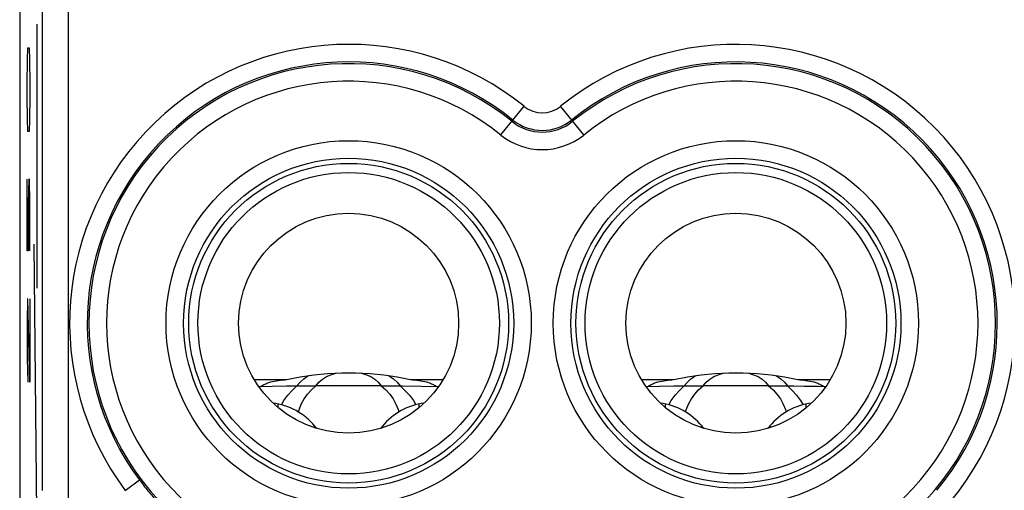
# Model space of a CAD drawing. Units: millimetres. Extents: x 79.4 to 101.7, y 84.8 to 133.6.
# Drawn here: x 79.4 to 90.5, y 105.3 to 110.6 of the extents above; entities that cross this region are included whole.
import ezdxf

# ---------------------------------------------------------------- set-up
doc = ezdxf.new("R2010")
doc.units = ezdxf.units.MM
doc.header["$LTSCALE"] = 16.335
doc.layers.get('0').update_dxf_attribs({"linetype": 'CONTINUOUS'})
for name, color, linetype in [('ASSI', 7, 'CONTINUOUS'), ('CURVE', 7, 'CONTINUOUS'), ('RACCORDO', 7, 'CONTINUOUS')]:
    doc.layers.add(name, color=color, linetype=linetype)

msp = doc.modelspace()

# ---------------------------------------------------------------- linework, layer by layer
at = {"color": 7, "linetype": 'CONTINUOUS'}
for p, q in [((79.35, 126.969), (79.35, 93.447)), ((82.075, 106.432), (82.084, 106.444)), ((82.084, 106.446), (82.22, 106.448)), ((82.22, 106.448), (82.382, 106.451)), ((82.382, 106.451), (82.406, 106.451)), ((82.406, 106.451), (82.477, 106.452)), ((82.477, 106.452), (82.644, 106.454)), ((83.459, 106.454), (82.716, 106.454)), ((83.674, 106.452), (83.699, 106.452)), ((83.699, 106.452), (83.911, 106.449)), ((83.911, 106.449), (84.092, 106.446)), ((84.092, 106.444), (84.101, 106.432)), ((86.475, 106.432), (86.484, 106.444)), ((86.484, 106.446), (86.62, 106.448)), ((86.62, 106.448), (86.782, 106.451)), ((86.782, 106.451), (86.806, 106.451)), ((86.806, 106.451), (86.877, 106.452)), ((86.877, 106.452), (87.044, 106.454)), ((87.859, 106.454), (87.116, 106.454)), ((88.074, 106.452), (88.099, 106.452)), ((88.099, 106.452), (88.147, 106.451)), ((88.147, 106.451), (88.265, 106.45)), ((88.265, 106.45), (88.425, 106.447)), ((88.425, 106.447), (88.492, 106.446)), ((88.492, 106.444), (88.501, 106.432))]:
    msp.add_line(p, q, dxfattribs=at)
at = {"color": 253, "linetype": 'CONTINUOUS'}
for p, q in [((79.905, 104.964), (79.905, 114.664)), ((79.605, 114.364), (79.605, 105.264)), ((84.817, 109.304), (85.081, 109.63)), ((85.759, 109.304), (85.495, 109.63)), ((82.014, 106.525), (82.384, 106.525)), ((83.792, 106.525), (84.162, 106.525)), ((86.414, 106.525), (86.784, 106.525)), ((88.192, 106.525), (88.562, 106.525)), ((82.066, 106.444), (82.084, 106.444)), ((84.092, 106.444), (84.11, 106.444)), ((86.466, 106.444), (86.484, 106.444)), ((88.492, 106.444), (88.51, 106.444)), ((82.325, 106.237), (82.353, 106.284)), ((83.823, 106.284), (83.851, 106.237)), ((86.725, 106.237), (86.753, 106.284)), ((88.223, 106.284), (88.251, 106.237)), ((80.55, 105.264), (80.71, 105.384))]:
    msp.add_line(p, q, dxfattribs=at)
at = {"color": 7, "linetype": 'CONTINUOUS'}
for points in [[(82.18, 106.492), (82.202, 106.497), (82.224, 106.501), (82.246, 106.505), (82.269, 106.509), (82.291, 106.513), (82.314, 106.516), (82.337, 106.519), (82.361, 106.522), (82.384, 106.525)], [(82.384, 106.525), (82.537, 106.555), (82.692, 106.578), (82.849, 106.594), (83.009, 106.601), (83.171, 106.601), (83.331, 106.593), (83.487, 106.578), (83.64, 106.555), (83.792, 106.525)], [(83.792, 106.525), (83.815, 106.522), (83.838, 106.519), (83.861, 106.516), (83.884, 106.513), (83.907, 106.509), (83.93, 106.505), (83.952, 106.501), (83.974, 106.497), (83.996, 106.492)], [(86.58, 106.492), (86.602, 106.497), (86.624, 106.501), (86.646, 106.505), (86.669, 106.509), (86.691, 106.513), (86.714, 106.516), (86.737, 106.519), (86.761, 106.522), (86.784, 106.525)], [(86.784, 106.525), (86.937, 106.555), (87.092, 106.578), (87.249, 106.594), (87.409, 106.601), (87.571, 106.601), (87.731, 106.593), (87.887, 106.578), (88.04, 106.555), (88.192, 106.525)], [(88.192, 106.525), (88.215, 106.522), (88.238, 106.519), (88.261, 106.516), (88.284, 106.513), (88.307, 106.509), (88.33, 106.505), (88.352, 106.501), (88.374, 106.497), (88.396, 106.492)], [(82.084, 106.444), (82.094, 106.45), (82.104, 106.456)], [(82.104, 106.456), (82.114, 106.461), (82.125, 106.467), (82.136, 106.472), (82.146, 106.477)], [(82.146, 106.477), (82.157, 106.482), (82.168, 106.487), (82.18, 106.492)], [(82.644, 106.454), (82.68, 106.454), (82.716, 106.454)], [(83.459, 106.454), (83.496, 106.454), (83.533, 106.454)], [(83.533, 106.454), (83.605, 106.453), (83.64, 106.453), (83.674, 106.452)], [(83.996, 106.492), (84.007, 106.487), (84.018, 106.482), (84.029, 106.477)], [(84.029, 106.477), (84.04, 106.472), (84.051, 106.467), (84.061, 106.461), (84.072, 106.456)], [(84.072, 106.456), (84.082, 106.45), (84.092, 106.444)], [(86.484, 106.444), (86.494, 106.45), (86.504, 106.456)], [(86.504, 106.456), (86.514, 106.461), (86.525, 106.467), (86.536, 106.472), (86.546, 106.477)], [(86.546, 106.477), (86.557, 106.482), (86.568, 106.487), (86.58, 106.492)], [(87.044, 106.454), (87.08, 106.454), (87.116, 106.454)], [(87.859, 106.454), (87.896, 106.454), (87.933, 106.454)], [(87.933, 106.454), (88.005, 106.453), (88.04, 106.453), (88.074, 106.452)], [(88.396, 106.492), (88.407, 106.487), (88.418, 106.482), (88.429, 106.477)], [(88.429, 106.477), (88.44, 106.472), (88.451, 106.467), (88.461, 106.461), (88.472, 106.456)], [(88.472, 106.456), (88.482, 106.45), (88.492, 106.444)]]:
    msp.add_lwpolyline(points, dxfattribs=at)
at = {"color": 253, "linetype": 'CONTINUOUS'}
for points in [[(82.501, 106.452), (82.537, 106.494), (82.577, 106.531), (82.622, 106.563), (82.635, 106.57)], [(82.716, 106.454), (82.751, 106.496), (82.791, 106.53), (82.836, 106.557), (82.886, 106.579)], [(82.886, 106.579), (82.942, 106.595), (82.965, 106.599)], [(83.211, 106.599), (83.234, 106.595), (83.289, 106.579)], [(83.289, 106.579), (83.34, 106.557), (83.385, 106.53), (83.424, 106.496), (83.459, 106.454)], [(83.54, 106.57), (83.554, 106.563), (83.599, 106.531), (83.639, 106.494), (83.674, 106.452)], [(86.901, 106.452), (86.937, 106.494), (86.977, 106.531), (87.022, 106.563), (87.035, 106.57)], [(87.116, 106.454), (87.151, 106.496), (87.191, 106.53), (87.236, 106.557), (87.286, 106.579)], [(87.286, 106.579), (87.342, 106.595), (87.365, 106.599)], [(87.611, 106.599), (87.634, 106.595), (87.689, 106.579)], [(87.689, 106.579), (87.74, 106.557), (87.785, 106.53), (87.824, 106.496), (87.859, 106.454)], [(87.94, 106.57), (87.954, 106.563), (87.999, 106.531), (88.039, 106.494), (88.074, 106.452)], [(82.353, 106.284), (82.398, 106.345), (82.447, 106.401), (82.501, 106.452)], [(82.516, 106.155), (82.524, 106.181), (82.55, 106.245), (82.582, 106.304), (82.62, 106.358), (82.665, 106.408), (82.716, 106.454)], [(83.459, 106.454), (83.51, 106.408), (83.555, 106.358), (83.594, 106.304), (83.626, 106.245), (83.652, 106.182), (83.66, 106.155)], [(83.674, 106.452), (83.728, 106.401), (83.778, 106.345), (83.823, 106.284)], [(86.753, 106.284), (86.798, 106.345), (86.847, 106.401), (86.901, 106.452)], [(86.916, 106.155), (86.924, 106.181), (86.95, 106.245), (86.982, 106.304), (87.02, 106.358), (87.065, 106.408), (87.116, 106.454)], [(87.859, 106.454), (87.91, 106.408), (87.955, 106.358), (87.994, 106.304), (88.026, 106.245), (88.052, 106.182), (88.06, 106.155)], [(88.074, 106.452), (88.128, 106.401), (88.178, 106.345), (88.223, 106.284)], [(80.71, 105.384), (80.722, 105.369), (80.734, 105.353), (80.746, 105.338), (80.758, 105.322), (80.77, 105.306), (80.783, 105.291), (80.795, 105.275), (80.808, 105.26), (80.821, 105.245), (80.834, 105.229), (80.846, 105.214), (80.859, 105.199), (80.872, 105.185), (80.885, 105.17), (80.898, 105.156), (80.91, 105.142), (80.923, 105.129), (80.934, 105.116), (80.946, 105.104), (80.956, 105.093), (80.967, 105.082), (80.986, 105.062)]]:
    msp.add_lwpolyline(points, dxfattribs=at)
for centre in [(83.088, 107.164), (87.488, 107.164)]:
    msp.add_circle(centre, 2.075, dxfattribs=at)
at = {"color": 7, "linetype": 'CONTINUOUS'}
for centre, radius in [((83.088, 107.164), 1.875), ((83.088, 107.164), 1.817), ((87.488, 107.164), 1.875), ((87.488, 107.164), 1.817), ((83.088, 107.164), 1.713), ((87.488, 107.164), 1.713), ((83.088, 107.164), 1.25), ((87.488, 107.164), 1.25)]:
    msp.add_circle(centre, radius, dxfattribs=at)
at = {"color": 253, "linetype": 'CONTINUOUS'}
for centre, radius, start, end in [((83.088, 107.164), 3.17, 51.0552, 216.8199), ((87.488, 107.164), 3.17, 320.2481, 128.9448), ((83.088, 107.164), 2.97, 51.0552, 216.8199), ((83.088, 107.164), 2.951, 51.0552, 308.9448), ((87.488, 107.164), 2.97, 320.2481, 128.9448), ((87.488, 107.164), 2.951, 231.0552, 128.9448), ((83.088, 107.164), 2.751, 51.0552, 308.9448), ((87.488, 107.164), 2.751, 231.0552, 128.9448), ((85.288, 109.886), 0.33, 231.0552, 308.9448), ((85.288, 109.886), 0.549, 231.0552, 308.9448), ((85.288, 109.886), 0.53, 231.0552, 308.9448), ((85.288, 109.886), 0.749, 231.0552, 308.9448)]:
    msp.add_arc(centre, radius, start, end, dxfattribs=at)
at = {"layer": 'ASSI', "color": 7, "linetype": 'CONTINUOUS'}
msp.add_line((79.35, 126.969), (79.35, 93.447), dxfattribs=at)
at = {"layer": 'ASSI', "color": 253, "linetype": 'CONTINUOUS'}
for p, q in [((79.905, 104.964), (79.905, 114.664)), ((79.605, 114.364), (79.605, 105.264)), ((84.817, 109.304), (85.081, 109.63)), ((85.759, 109.304), (85.495, 109.63)), ((82.704, 105.994), (82.687, 105.98)), ((83.472, 105.994), (83.489, 105.98)), ((87.104, 105.994), (87.087, 105.98)), ((87.872, 105.994), (87.889, 105.98)), ((80.55, 105.264), (80.71, 105.384))]:
    msp.add_line(p, q, dxfattribs=at)
msp.add_lwpolyline([(80.71, 105.384), (80.722, 105.369), (80.734, 105.353), (80.746, 105.338), (80.758, 105.322), (80.77, 105.306), (80.783, 105.291), (80.795, 105.275), (80.808, 105.26), (80.821, 105.245), (80.834, 105.229), (80.846, 105.214), (80.859, 105.199), (80.872, 105.185), (80.885, 105.17), (80.898, 105.156), (80.91, 105.142), (80.923, 105.129), (80.934, 105.116), (80.946, 105.104), (80.956, 105.093), (80.967, 105.082), (80.986, 105.062)], dxfattribs=at)
for centre in [(83.088, 107.164), (87.488, 107.164)]:
    msp.add_circle(centre, 2.075, dxfattribs=at)
at = {"layer": 'ASSI', "color": 7, "linetype": 'CONTINUOUS'}
for centre, radius in [((83.088, 107.164), 1.875), ((83.088, 107.164), 1.817), ((87.488, 107.164), 1.875), ((87.488, 107.164), 1.817), ((83.088, 107.164), 1.713), ((87.488, 107.164), 1.713), ((83.088, 107.164), 1.25), ((87.488, 107.164), 1.25)]:
    msp.add_circle(centre, radius, dxfattribs=at)
at = {"layer": 'ASSI', "color": 253, "linetype": 'CONTINUOUS'}
for centre, radius, start, end in [((83.088, 107.164), 3.17, 51.0552, 216.8199), ((87.488, 107.164), 3.17, 320.2481, 128.9448), ((83.088, 107.164), 2.97, 51.0552, 216.8199), ((83.088, 107.164), 2.951, 51.0552, 308.9448), ((87.488, 107.164), 2.97, 320.2481, 128.9448), ((87.488, 107.164), 2.951, 231.0552, 128.9448), ((83.088, 107.164), 2.751, 51.0552, 308.9448), ((87.488, 107.164), 2.751, 231.0552, 128.9448), ((85.288, 109.886), 0.33, 231.0552, 308.9448), ((85.288, 109.886), 0.549, 231.0552, 308.9448), ((85.288, 109.886), 0.53, 231.0552, 308.9448), ((85.288, 109.886), 0.749, 231.0552, 308.9448)]:
    msp.add_arc(centre, radius, start, end, dxfattribs=at)
at = {"layer": 'ASSI', "color": 7, "linetype": 'CONTINUOUS'}
for centre, start, end in [((83.088, 106.314), 219.7918, 223.9524), ((83.088, 106.314), 316.0518, 320.2082), ((87.488, 106.314), 219.7918, 223.9524), ((87.488, 106.314), 316.0518, 320.2082)]:
    msp.add_arc(centre, 0.5, start, end, dxfattribs=at)
at = {"layer": 'CURVE', "color": 253, "linetype": 'CONTINUOUS'}
for p, q in [((79.546, 110.564), (79.546, 107.564)), ((79.439, 110.157), (79.443, 110.293)), ((79.443, 110.293), (79.458, 110.293)), ((79.458, 110.293), (79.462, 110.157)), ((79.434, 109.886), (79.439, 110.157)), ((79.462, 110.157), (79.467, 109.886)), ((79.434, 109.75), (79.434, 109.886)), ((79.467, 109.886), (79.467, 109.75)), ((79.439, 109.479), (79.434, 109.75)), ((79.467, 109.75), (79.462, 109.479)), ((79.443, 109.343), (79.439, 109.479)), ((79.462, 109.479), (79.458, 109.343)), ((79.458, 109.343), (79.443, 109.343)), ((79.434, 107.986), (79.434, 108.8)), ((79.453, 108.8), (79.448, 108.529)), ((79.462, 108.8), (79.453, 108.8)), ((79.467, 108.529), (79.462, 108.8)), ((79.448, 108.529), (79.448, 107.986)), ((79.467, 107.986), (79.467, 108.529)), ((79.448, 107.986), (79.434, 107.986)), ((79.51, 108.064), (79.546, 104.564)), ((79.439, 107.443), (79.434, 107.171)), ((79.443, 107.443), (79.439, 107.443)), ((79.467, 106.493), (79.443, 107.443)), ((79.467, 107.443), (79.467, 106.493)), ((79.434, 107.171), (79.434, 106.764)), ((79.434, 106.764), (79.441, 106.493))]:
    msp.add_line(p, q, dxfattribs=at)
at = {"layer": 'RACCORDO', "color": 253, "linetype": 'CONTINUOUS'}
for p, q in [((82.288, 106.204), (82.288, 106.247)), ((83.888, 106.204), (83.888, 106.247)), ((86.688, 106.204), (86.688, 106.247)), ((88.288, 106.204), (88.288, 106.247))]:
    msp.add_line(p, q, dxfattribs=at)
at = {"layer": 'RACCORDO', "color": 7, "linetype": 'CONTINUOUS'}
for centre, start, end in [((82.127, 105.514), 39.7918, 82.3263), ((84.048, 105.514), 97.6736, 140.2082), ((86.527, 105.514), 39.7918, 82.3263), ((88.448, 105.514), 97.6736, 140.2082)]:
    msp.add_arc(centre, 0.75, start, end, dxfattribs=at)

doc.saveas('drawing.dxf')
